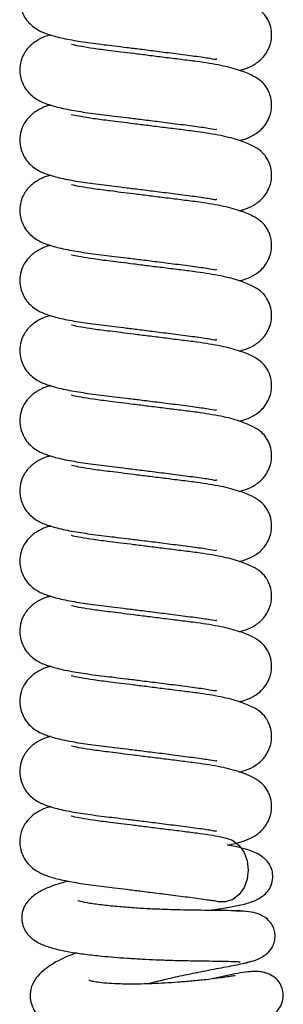
# Model space of a CAD drawing. Units: millimetres. Extents: x 0 to 210, y 0 to 297.
# Drawn here: x 81 to 83, y 234 to 241 of the extents above; entities that cross this region are included whole.
import ezdxf

# ---------------------------------------------------------------- set-up
doc = ezdxf.new("R2010")
doc.units = ezdxf.units.MM

msp = doc.modelspace()

# ---------------------------------------------------------------- linework, layer by layer
at = {"color": 7, "linetype": 'Continuous', "lineweight": 25, "flags": 128}
msp.add_lwpolyline([(82.92035, 234.91022), (82.92995, 234.90524), (82.97382, 234.87061), (83.00797, 234.82221), (83.02964, 234.76396), (83.03706, 234.70057), (83.02964, 234.63718), (83.00797, 234.57893), (82.97382, 234.53053), (82.92995, 234.4959), (82.87991, 234.47786), (82.82776, 234.47786), (82.79509, 234.48745)], dxfattribs=at)
at = {"color": 7, "linetype": 'Continuous', "lineweight": 25}
for points, knots in [([(81.66463, 240.98751), (81.65737, 240.98561), (81.62358, 240.97675), (81.57645, 240.95471), (81.51537, 240.91115), (81.46962, 240.847), (81.44871, 240.77729), (81.44884, 240.69964), (81.47401, 240.63209), (81.51248, 240.58237), (81.56083, 240.54086), (81.62127, 240.51143), (81.71091, 240.4839), (81.82102, 240.46186), (81.93444, 240.44452), (82.03163, 240.43264), (82.11027, 240.42317), (82.19398, 240.41295), (82.29331, 240.40068), (82.40844, 240.38628), (82.53699, 240.36991), (82.67615, 240.35192), (82.77057, 240.33898), (82.81883, 240.32773), (82.81687, 240.33394), (82.81643, 240.33532)], [0, 0, 0, 0, 0.014245, 0.0663234, 0.1096963, 0.1467618, 0.1781444, 0.206846, 0.2492235, 0.2738658, 0.2990742, 0.3522098, 0.4133055, 0.4825661, 0.5487335, 0.5844208, 0.6151614, 0.6522004, 0.6909272, 0.7387652, 0.7947102, 0.8567649, 0.9263371, 0.9836691, 1, 1, 1, 1]), ([(82.97595, 240.25341), (82.9849, 240.25574), (83.01972, 240.26481), (83.06662, 240.28517), (83.13648, 240.33221), (83.18786, 240.41094), (83.20267, 240.48762), (83.19651, 240.54476), (83.18516, 240.58157), (83.17385, 240.60621), (83.16394, 240.62289), (83.14828, 240.64484), (83.11934, 240.67313), (83.06433, 240.70776), (82.97555, 240.74325), (82.84798, 240.77744), (82.73761, 240.79383), (82.68042, 240.80232)], [0, 0, 0, 0, 0.0311666, 0.1213089, 0.2024343, 0.2838789, 0.3453677, 0.3919105, 0.415632, 0.4396867, 0.456467, 0.4789825, 0.5420609, 0.629098, 0.7380676, 0.8642733, 1, 1, 1, 1]), ([(81.66463, 240.50024), (81.65737, 240.49834), (81.62358, 240.48948), (81.57645, 240.46744), (81.51537, 240.42388), (81.46962, 240.35972), (81.44871, 240.29002), (81.44884, 240.21237), (81.47401, 240.14482), (81.51248, 240.09509), (81.56083, 240.05359), (81.62127, 240.02416), (81.71091, 239.99663), (81.82102, 239.97459), (81.93444, 239.95725), (82.03163, 239.94536), (82.11027, 239.9359), (82.19398, 239.92568), (82.29331, 239.91341), (82.40844, 239.89901), (82.53699, 239.88263), (82.67615, 239.86465), (82.77057, 239.85171), (82.81883, 239.84046), (82.81687, 239.84667), (82.81643, 239.84805)], [0, 0, 0, 0, 0.014245, 0.0663234, 0.1096963, 0.1467618, 0.1781444, 0.206846, 0.2492235, 0.2738658, 0.2990742, 0.3522098, 0.4133055, 0.4825661, 0.5487335, 0.5844208, 0.6151614, 0.6522004, 0.6909272, 0.7387652, 0.7947102, 0.8567649, 0.9263371, 0.9836691, 1, 1, 1, 1]), ([(82.68042, 240.31505), (82.64347, 240.31967), (82.57112, 240.32872), (82.45568, 240.34312), (82.34518, 240.35691), (82.24378, 240.36957), (82.15479, 240.38068), (82.05883, 240.39266), (81.96033, 240.40478), (81.87216, 240.41977), (81.82801, 240.42809), (81.80616, 240.43486), (81.80867, 240.4328), (81.80909, 240.43245)], [0, 0, 0, 0, 0.1144241, 0.2240328, 0.3266944, 0.4208841, 0.5057233, 0.5809041, 0.7081929, 0.8270793, 0.9370783, 0.9892568, 1, 1, 1, 1]), ([(82.97595, 239.76614), (82.9849, 239.76847), (83.01972, 239.77754), (83.06662, 239.7979), (83.13648, 239.84493), (83.18786, 239.92367), (83.20267, 240.00035), (83.19651, 240.05749), (83.18516, 240.09429), (83.17385, 240.11894), (83.16394, 240.13562), (83.14828, 240.15757), (83.11934, 240.18586), (83.06433, 240.22049), (82.97555, 240.25598), (82.84798, 240.29017), (82.73761, 240.30656), (82.68042, 240.31505)], [0, 0, 0, 0, 0.0311666, 0.1213089, 0.2024343, 0.2838789, 0.3453677, 0.3919105, 0.415632, 0.4396867, 0.456467, 0.4789825, 0.5420609, 0.629098, 0.7380676, 0.8642733, 1, 1, 1, 1]), ([(81.66463, 240.01297), (81.65737, 240.01107), (81.62358, 240.00221), (81.57645, 239.98017), (81.51537, 239.9366), (81.46962, 239.87245), (81.44871, 239.80274), (81.44884, 239.7251), (81.47401, 239.65755), (81.51248, 239.60782), (81.56083, 239.56632), (81.62127, 239.53689), (81.71091, 239.50936), (81.82102, 239.48732), (81.93444, 239.46998), (82.03163, 239.45809), (82.11027, 239.44863), (82.19398, 239.4384), (82.29331, 239.42614), (82.40844, 239.41174), (82.53699, 239.39536), (82.67615, 239.37738), (82.77057, 239.36443), (82.81883, 239.35318), (82.81687, 239.3594), (82.81643, 239.36078)], [0, 0, 0, 0, 0.014245, 0.0663234, 0.1096963, 0.1467618, 0.1781444, 0.206846, 0.2492235, 0.2738658, 0.2990742, 0.3522098, 0.4133055, 0.4825661, 0.5487335, 0.5844208, 0.6151614, 0.6522004, 0.6909272, 0.7387652, 0.7947102, 0.8567649, 0.9263371, 0.9836691, 1, 1, 1, 1]), ([(82.68042, 239.82778), (82.64347, 239.8324), (82.57112, 239.84145), (82.45568, 239.85585), (82.34518, 239.86964), (82.24378, 239.8823), (82.15479, 239.89341), (82.05883, 239.90539), (81.96033, 239.91751), (81.87216, 239.9325), (81.82801, 239.94082), (81.80616, 239.94759), (81.80867, 239.94553), (81.80909, 239.94518)], [0, 0, 0, 0, 0.1144241, 0.2240328, 0.3266944, 0.4208841, 0.5057233, 0.5809041, 0.7081929, 0.8270793, 0.9370783, 0.9892568, 1, 1, 1, 1]), ([(82.97595, 239.27886), (82.9849, 239.2812), (83.01972, 239.29027), (83.06662, 239.31063), (83.13648, 239.35766), (83.18786, 239.4364), (83.20267, 239.51308), (83.19651, 239.57022), (83.18516, 239.60702), (83.17385, 239.63167), (83.16394, 239.64835), (83.14828, 239.6703), (83.11934, 239.69859), (83.06433, 239.73321), (82.97555, 239.7687), (82.84798, 239.8029), (82.73761, 239.81929), (82.68042, 239.82778)], [0, 0, 0, 0, 0.03116665, 0.12130886, 0.20243425, 0.28387886, 0.34536774, 0.39191045, 0.415632, 0.43968672, 0.456467, 0.47898247, 0.54206095, 0.62909802, 0.73806756, 0.86427329, 1, 1, 1, 1]), ([(81.66463, 239.5257), (81.65737, 239.52379), (81.62358, 239.51494), (81.57645, 239.4929), (81.51537, 239.44933), (81.46962, 239.38518), (81.44871, 239.31547), (81.44884, 239.23782), (81.47401, 239.17028), (81.51248, 239.12055), (81.56083, 239.07905), (81.62127, 239.04961), (81.71091, 239.02209), (81.82102, 239.00005), (81.93444, 238.98271), (82.03163, 238.97082), (82.11027, 238.96136), (82.19398, 238.95113), (82.29331, 238.93887), (82.40844, 238.92446), (82.53699, 238.90809), (82.67615, 238.89011), (82.77057, 238.87716), (82.81883, 238.86591), (82.81687, 238.87213), (82.81643, 238.87351)], [0, 0, 0, 0, 0.014245, 0.0663234, 0.1096963, 0.1467618, 0.1781444, 0.206846, 0.2492235, 0.2738658, 0.2990742, 0.3522098, 0.4133055, 0.4825661, 0.5487335, 0.5844208, 0.6151614, 0.6522004, 0.6909272, 0.7387652, 0.7947102, 0.8567649, 0.9263371, 0.9836691, 1, 1, 1, 1]), ([(82.68042, 239.34051), (82.64347, 239.34513), (82.57112, 239.35418), (82.45568, 239.36858), (82.34518, 239.38237), (82.24378, 239.39503), (82.15479, 239.40614), (82.05883, 239.41811), (81.96033, 239.43024), (81.87216, 239.44523), (81.82801, 239.45354), (81.80616, 239.46032), (81.80867, 239.45826), (81.80909, 239.45791)], [0, 0, 0, 0, 0.1144241, 0.2240328, 0.3266944, 0.4208841, 0.5057233, 0.5809041, 0.7081929, 0.8270793, 0.9370783, 0.9892568, 1, 1, 1, 1]), ([(82.97595, 238.79159), (82.9849, 238.79393), (83.01972, 238.803), (83.06662, 238.82335), (83.13648, 238.87039), (83.18786, 238.94913), (83.20267, 239.02581), (83.19651, 239.08295), (83.18516, 239.11975), (83.17385, 239.1444), (83.16394, 239.16107), (83.14828, 239.18303), (83.11934, 239.21132), (83.06433, 239.24594), (82.97555, 239.28143), (82.84798, 239.31563), (82.73761, 239.33202), (82.68042, 239.34051)], [0, 0, 0, 0, 0.0311666, 0.1213089, 0.2024343, 0.2838789, 0.3453677, 0.3919105, 0.415632, 0.4396867, 0.456467, 0.4789825, 0.5420609, 0.629098, 0.7380676, 0.8642733, 1, 1, 1, 1]), ([(81.66463, 239.03843), (81.65737, 239.03652), (81.62358, 239.02767), (81.57645, 239.00563), (81.51537, 238.96206), (81.46962, 238.89791), (81.44871, 238.8282), (81.44884, 238.75055), (81.47401, 238.68301), (81.51248, 238.63328), (81.56083, 238.59178), (81.62127, 238.56234), (81.71091, 238.53482), (81.82102, 238.51278), (81.93444, 238.49543), (82.03163, 238.48355), (82.11027, 238.47409), (82.19398, 238.46386), (82.29331, 238.4516), (82.40844, 238.43719), (82.53699, 238.42082), (82.67615, 238.40283), (82.77057, 238.38989), (82.81883, 238.37864), (82.81687, 238.38486), (82.81643, 238.38624)], [0, 0, 0, 0, 0.014245, 0.0663234, 0.1096963, 0.1467618, 0.1781444, 0.206846, 0.2492235, 0.2738658, 0.2990742, 0.3522098, 0.4133055, 0.4825661, 0.5487335, 0.5844208, 0.6151614, 0.6522004, 0.6909272, 0.7387652, 0.7947102, 0.8567649, 0.9263371, 0.9836691, 1, 1, 1, 1]), ([(82.68042, 238.85324), (82.64347, 238.85786), (82.57112, 238.86691), (82.45568, 238.88131), (82.34518, 238.8951), (82.24378, 238.90776), (82.15479, 238.91886), (82.05883, 238.93084), (81.96033, 238.94297), (81.87216, 238.95796), (81.82801, 238.96627), (81.80616, 238.97304), (81.80867, 238.97099), (81.80909, 238.97064)], [0, 0, 0, 0, 0.1144241, 0.2240328, 0.3266944, 0.4208841, 0.5057233, 0.5809041, 0.7081929, 0.8270793, 0.9370783, 0.9892568, 1, 1, 1, 1]), ([(82.97595, 238.30432), (82.9849, 238.30665), (83.01972, 238.31573), (83.06662, 238.33608), (83.13648, 238.38312), (83.18786, 238.46186), (83.20267, 238.53854), (83.19651, 238.59567), (83.18516, 238.63248), (83.17385, 238.65713), (83.16394, 238.6738), (83.14828, 238.69576), (83.11934, 238.72405), (83.06433, 238.75867), (82.97555, 238.79416), (82.84798, 238.82836), (82.73761, 238.84475), (82.68042, 238.85324)], [0, 0, 0, 0, 0.03116665, 0.12130886, 0.20243425, 0.28387886, 0.34536774, 0.39191045, 0.415632, 0.43968672, 0.456467, 0.47898247, 0.54206095, 0.62909802, 0.73806756, 0.86427329, 1, 1, 1, 1]), ([(81.66463, 238.55115), (81.65737, 238.54925), (81.62358, 238.5404), (81.57645, 238.51835), (81.51537, 238.47479), (81.46962, 238.41064), (81.44871, 238.34093), (81.44884, 238.26328), (81.47401, 238.19574), (81.51248, 238.14601), (81.56083, 238.10451), (81.62127, 238.07507), (81.71091, 238.04755), (81.82102, 238.0255), (81.93444, 238.00816), (82.03163, 237.99628), (82.11027, 237.98682), (82.19398, 237.97659), (82.29331, 237.96433), (82.40844, 237.94992), (82.53699, 237.93355), (82.67615, 237.91556), (82.77057, 237.90262), (82.81883, 237.89137), (82.81687, 237.89759), (82.81643, 237.89897)], [0, 0, 0, 0, 0.014245, 0.0663234, 0.1096963, 0.1467618, 0.1781444, 0.206846, 0.2492235, 0.2738658, 0.2990742, 0.3522098, 0.4133055, 0.4825661, 0.5487335, 0.5844208, 0.6151614, 0.6522004, 0.6909272, 0.7387652, 0.7947102, 0.8567649, 0.9263371, 0.9836691, 1, 1, 1, 1]), ([(82.68042, 238.36597), (82.64347, 238.37059), (82.57112, 238.37964), (82.45568, 238.39404), (82.34518, 238.40783), (82.24378, 238.42049), (82.15479, 238.43159), (82.05883, 238.44357), (81.96033, 238.4557), (81.87216, 238.47069), (81.82801, 238.479), (81.80616, 238.48577), (81.80867, 238.48372), (81.80909, 238.48337)], [0, 0, 0, 0, 0.1144241, 0.2240328, 0.3266944, 0.4208841, 0.5057233, 0.5809041, 0.7081929, 0.8270793, 0.9370783, 0.9892568, 1, 1, 1, 1]), ([(82.97595, 237.81705), (82.9849, 237.81938), (83.01972, 237.82846), (83.06662, 237.84881), (83.13648, 237.89585), (83.18786, 237.97458), (83.20267, 238.05127), (83.19651, 238.1084), (83.18516, 238.14521), (83.17385, 238.16986), (83.16394, 238.18653), (83.14828, 238.20849), (83.11934, 238.23678), (83.06433, 238.2714), (82.97555, 238.30689), (82.84798, 238.34109), (82.73761, 238.35748), (82.68042, 238.36597)], [0, 0, 0, 0, 0.0311666, 0.1213089, 0.2024343, 0.2838789, 0.3453677, 0.3919105, 0.415632, 0.4396867, 0.456467, 0.4789825, 0.5420609, 0.629098, 0.7380676, 0.8642733, 1, 1, 1, 1]), ([(81.66463, 238.06388), (81.65737, 238.06198), (81.62358, 238.05312), (81.57645, 238.03108), (81.51537, 237.98752), (81.46962, 237.92337), (81.44871, 237.85366), (81.44884, 237.77601), (81.47401, 237.70847), (81.51248, 237.65874), (81.56083, 237.61724), (81.62127, 237.5878), (81.71091, 237.56027), (81.82102, 237.53823), (81.93444, 237.52089), (82.03163, 237.50901), (82.11027, 237.49955), (82.19398, 237.48932), (82.29331, 237.47706), (82.40844, 237.46265), (82.53699, 237.44628), (82.67615, 237.42829), (82.77057, 237.41535), (82.81883, 237.4041), (82.81687, 237.41032), (82.81643, 237.4117)], [0, 0, 0, 0, 0.014245, 0.0663234, 0.1096963, 0.1467618, 0.1781444, 0.206846, 0.2492235, 0.2738658, 0.2990742, 0.3522098, 0.4133055, 0.4825661, 0.5487335, 0.5844208, 0.6151614, 0.6522004, 0.6909272, 0.7387652, 0.7947102, 0.8567649, 0.9263371, 0.9836691, 1, 1, 1, 1]), ([(82.68042, 237.8787), (82.64347, 237.88332), (82.57112, 237.89236), (82.45568, 237.90677), (82.34518, 237.92056), (82.24378, 237.93322), (82.15479, 237.94432), (82.05883, 237.9563), (81.96033, 237.96842), (81.87216, 237.98342), (81.82801, 237.99173), (81.80616, 237.9985), (81.80867, 237.99645), (81.80909, 237.9961)], [0, 0, 0, 0, 0.1144241, 0.22403281, 0.32669443, 0.42088406, 0.50572333, 0.58090406, 0.70819292, 0.82707929, 0.93707834, 0.98925678, 1, 1, 1, 1]), ([(82.97595, 237.32978), (82.9849, 237.33211), (83.01972, 237.34119), (83.06662, 237.36154), (83.13648, 237.40858), (83.18786, 237.48731), (83.20267, 237.56399), (83.19651, 237.62113), (83.18516, 237.65794), (83.17385, 237.68259), (83.16394, 237.69926), (83.14828, 237.72121), (83.11934, 237.7495), (83.06433, 237.78413), (82.97555, 237.81962), (82.84798, 237.85382), (82.73761, 237.87021), (82.68042, 237.8787)], [0, 0, 0, 0, 0.03116665, 0.12130886, 0.20243425, 0.28387886, 0.34536774, 0.39191045, 0.415632, 0.43968672, 0.456467, 0.47898247, 0.54206095, 0.62909802, 0.73806756, 0.86427329, 1, 1, 1, 1]), ([(81.66463, 237.57661), (81.65737, 237.57471), (81.62358, 237.56585), (81.57645, 237.54381), (81.51537, 237.50025), (81.46962, 237.4361), (81.44871, 237.36639), (81.44884, 237.28874), (81.47401, 237.2212), (81.51248, 237.17147), (81.56083, 237.12997), (81.62127, 237.10053), (81.71091, 237.073), (81.82102, 237.05096), (81.93444, 237.03362), (82.03163, 237.02174), (82.11027, 237.01228), (82.19398, 237.00205), (82.29331, 236.98979), (82.40844, 236.97538), (82.53699, 236.95901), (82.67615, 236.94102), (82.77057, 236.92808), (82.81883, 236.91683), (82.81687, 236.92305), (82.81643, 236.92442)], [0, 0, 0, 0, 0.01424499, 0.06632338, 0.10969629, 0.14676183, 0.17814438, 0.206846, 0.24922345, 0.27386581, 0.29907418, 0.35220977, 0.41330549, 0.48256609, 0.54873352, 0.58442077, 0.61516141, 0.65220045, 0.69092725, 0.73876516, 0.79471024, 0.85676487, 0.92633709, 0.98366907, 1, 1, 1, 1]), ([(82.68042, 237.39143), (82.64347, 237.39605), (82.57112, 237.40509), (82.45568, 237.4195), (82.34518, 237.43329), (82.24378, 237.44595), (82.15479, 237.45705), (82.05883, 237.46903), (81.96033, 237.48115), (81.87216, 237.49614), (81.82801, 237.50446), (81.80616, 237.51123), (81.80867, 237.50918), (81.80909, 237.50882)], [0, 0, 0, 0, 0.1144241, 0.2240328, 0.3266944, 0.4208841, 0.5057233, 0.5809041, 0.7081929, 0.8270793, 0.9370783, 0.9892568, 1, 1, 1, 1]), ([(82.97595, 236.84251), (82.9849, 236.84484), (83.01972, 236.85392), (83.06662, 236.87427), (83.13648, 236.92131), (83.18786, 237.00004), (83.20267, 237.07672), (83.19651, 237.13386), (83.18516, 237.17067), (83.17385, 237.19532), (83.16394, 237.21199), (83.14828, 237.23394), (83.11934, 237.26223), (83.06433, 237.29686), (82.97555, 237.33235), (82.84798, 237.36655), (82.73761, 237.38293), (82.68042, 237.39143)], [0, 0, 0, 0, 0.0311666, 0.1213089, 0.2024343, 0.2838789, 0.3453677, 0.3919105, 0.415632, 0.4396867, 0.456467, 0.4789825, 0.5420609, 0.629098, 0.7380676, 0.8642733, 1, 1, 1, 1]), ([(81.66463, 237.08934), (81.65737, 237.08744), (81.62358, 237.07858), (81.57645, 237.05654), (81.51537, 237.01298), (81.46962, 236.94883), (81.44871, 236.87912), (81.44884, 236.80147), (81.47401, 236.73393), (81.51248, 236.6842), (81.56083, 236.6427), (81.62127, 236.61326), (81.71091, 236.58573), (81.82102, 236.56369), (81.93444, 236.54635), (82.03163, 236.53447), (82.11027, 236.52501), (82.19398, 236.51478), (82.29331, 236.50252), (82.40844, 236.48811), (82.53699, 236.47174), (82.67615, 236.45375), (82.77057, 236.44081), (82.81883, 236.42956), (82.81687, 236.43577), (82.81643, 236.43715)], [0, 0, 0, 0, 0.014245, 0.0663234, 0.1096963, 0.1467618, 0.1781444, 0.206846, 0.2492235, 0.2738658, 0.2990742, 0.3522098, 0.4133055, 0.4825661, 0.5487335, 0.5844208, 0.6151614, 0.6522004, 0.6909272, 0.7387652, 0.7947102, 0.8567649, 0.9263371, 0.9836691, 1, 1, 1, 1]), ([(82.68042, 236.90416), (82.64347, 236.90878), (82.57112, 236.91782), (82.45568, 236.93223), (82.34518, 236.94602), (82.24378, 236.95867), (82.15479, 236.96978), (82.05883, 236.98176), (81.96033, 236.99388), (81.87216, 237.00887), (81.82801, 237.01719), (81.80616, 237.02396), (81.80867, 237.0219), (81.80909, 237.02155)], [0, 0, 0, 0, 0.1144241, 0.2240328, 0.3266944, 0.4208841, 0.5057233, 0.5809041, 0.7081929, 0.8270793, 0.9370783, 0.9892568, 1, 1, 1, 1]), ([(82.97595, 236.35524), (82.9849, 236.35757), (83.01972, 236.36665), (83.06662, 236.387), (83.13648, 236.43404), (83.18786, 236.51277), (83.20267, 236.58945), (83.19651, 236.64659), (83.18516, 236.6834), (83.17385, 236.70805), (83.16394, 236.72472), (83.14828, 236.74667), (83.11934, 236.77496), (83.06433, 236.80959), (82.97555, 236.84508), (82.84798, 236.87928), (82.73761, 236.89566), (82.68042, 236.90416)], [0, 0, 0, 0, 0.0311666, 0.1213089, 0.2024343, 0.2838789, 0.3453677, 0.3919105, 0.415632, 0.4396867, 0.456467, 0.4789825, 0.5420609, 0.629098, 0.7380676, 0.8642733, 1, 1, 1, 1]), ([(81.66463, 236.60207), (81.65737, 236.60017), (81.62358, 236.59131), (81.57645, 236.56927), (81.51537, 236.52571), (81.46962, 236.46156), (81.44871, 236.39185), (81.44884, 236.3142), (81.47401, 236.24665), (81.51248, 236.19693), (81.56083, 236.15542), (81.62127, 236.12599), (81.71091, 236.09846), (81.82102, 236.07642), (81.93444, 236.05908), (82.03163, 236.0472), (82.11027, 236.03773), (82.19398, 236.02751), (82.29331, 236.01524), (82.40844, 236.00084), (82.53699, 235.98447), (82.67615, 235.96648), (82.77057, 235.95354), (82.81883, 235.94229), (82.81687, 235.9485), (82.81643, 235.94988)], [0, 0, 0, 0, 0.01424499, 0.06632338, 0.10969629, 0.14676183, 0.17814438, 0.206846, 0.24922345, 0.27386581, 0.29907418, 0.35220977, 0.41330549, 0.48256609, 0.54873352, 0.58442077, 0.61516141, 0.65220045, 0.69092725, 0.73876516, 0.79471024, 0.85676487, 0.92633709, 0.98366907, 1, 1, 1, 1]), ([(82.68042, 236.41688), (82.64347, 236.42151), (82.57112, 236.43055), (82.45568, 236.44495), (82.34518, 236.45874), (82.24378, 236.4714), (82.15479, 236.48251), (82.05883, 236.49449), (81.96033, 236.50661), (81.87216, 236.5216), (81.82801, 236.52992), (81.80616, 236.53669), (81.80867, 236.53463), (81.80909, 236.53428)], [0, 0, 0, 0, 0.1144241, 0.2240328, 0.3266944, 0.4208841, 0.5057233, 0.5809041, 0.7081929, 0.8270793, 0.9370783, 0.9892568, 1, 1, 1, 1]), ([(82.97595, 235.86797), (82.9849, 235.8703), (83.01972, 235.87937), (83.06662, 235.89973), (83.13648, 235.94677), (83.18786, 236.0255), (83.20267, 236.10218), (83.19651, 236.15932), (83.18516, 236.19613), (83.17385, 236.22077), (83.16394, 236.23745), (83.14828, 236.2594), (83.11934, 236.28769), (83.06433, 236.32232), (82.97555, 236.35781), (82.84798, 236.392), (82.73761, 236.40839), (82.68042, 236.41688)], [0, 0, 0, 0, 0.0311666, 0.1213089, 0.2024343, 0.2838789, 0.3453677, 0.3919105, 0.415632, 0.4396867, 0.456467, 0.4789825, 0.5420609, 0.629098, 0.7380676, 0.8642733, 1, 1, 1, 1]), ([(81.66463, 236.1148), (81.65737, 236.1129), (81.62358, 236.10404), (81.57645, 236.082), (81.51537, 236.03844), (81.46962, 235.97428), (81.44871, 235.90458), (81.44884, 235.82693), (81.47401, 235.75938), (81.51248, 235.70965), (81.56083, 235.66815), (81.62127, 235.63872), (81.71091, 235.61119), (81.82102, 235.58915), (81.93444, 235.57181), (82.03163, 235.55992), (82.11027, 235.55046), (82.19398, 235.54024), (82.29331, 235.52797), (82.40844, 235.51357), (82.53699, 235.49719), (82.67615, 235.47921), (82.77057, 235.46627), (82.81883, 235.45502), (82.81687, 235.46123), (82.81643, 235.46261)], [0, 0, 0, 0, 0.01424499, 0.06632338, 0.10969629, 0.14676183, 0.17814438, 0.206846, 0.24922345, 0.27386581, 0.29907418, 0.35220977, 0.41330549, 0.48256609, 0.54873352, 0.58442077, 0.61516141, 0.65220045, 0.69092725, 0.73876516, 0.79471024, 0.85676487, 0.92633709, 0.98366907, 1, 1, 1, 1]), ([(82.68042, 235.92961), (82.64347, 235.93423), (82.57112, 235.94328), (82.45568, 235.95768), (82.34518, 235.97147), (82.24378, 235.98413), (82.15479, 235.99524), (82.05883, 236.00722), (81.96033, 236.01934), (81.87216, 236.03433), (81.82801, 236.04265), (81.80616, 236.04942), (81.80867, 236.04736), (81.80909, 236.04701)], [0, 0, 0, 0, 0.1144241, 0.2240328, 0.3266944, 0.4208841, 0.5057233, 0.5809041, 0.7081929, 0.8270793, 0.9370783, 0.9892568, 1, 1, 1, 1]), ([(82.97595, 235.3807), (82.9849, 235.38303), (83.01972, 235.3921), (83.06662, 235.41246), (83.13648, 235.45949), (83.18786, 235.53823), (83.20267, 235.61491), (83.19651, 235.67205), (83.18516, 235.70885), (83.17385, 235.7335), (83.16394, 235.75018), (83.14828, 235.77213), (83.11934, 235.80042), (83.06433, 235.83505), (82.97555, 235.87054), (82.84798, 235.90473), (82.73761, 235.92112), (82.68042, 235.92961)], [0, 0, 0, 0, 0.0311666, 0.1213089, 0.2024343, 0.2838789, 0.3453677, 0.3919105, 0.415632, 0.4396867, 0.456467, 0.4789825, 0.5420609, 0.629098, 0.7380676, 0.8642733, 1, 1, 1, 1]), ([(81.66463, 235.62753), (81.65737, 235.62563), (81.62358, 235.61677), (81.57645, 235.59473), (81.51537, 235.55116), (81.46962, 235.48701), (81.44871, 235.4173), (81.44884, 235.33966), (81.47401, 235.27211), (81.51248, 235.22238), (81.56083, 235.18088), (81.62127, 235.15145), (81.71091, 235.12392), (81.82102, 235.10188), (81.93444, 235.08454), (82.03163, 235.07265), (82.11027, 235.06319), (82.19398, 235.05296), (82.29331, 235.0407), (82.40844, 235.0263), (82.53699, 235.00992), (82.67615, 234.99194), (82.77057, 234.97899), (82.81883, 234.96774), (82.81687, 234.97396), (82.81643, 234.97534)], [0, 0, 0, 0, 0.014245, 0.0663234, 0.1096963, 0.1467618, 0.1781444, 0.206846, 0.2492235, 0.2738658, 0.2990742, 0.3522098, 0.4133055, 0.4825661, 0.5487335, 0.5844208, 0.6151614, 0.6522004, 0.6909272, 0.7387652, 0.7947102, 0.8567649, 0.9263371, 0.9836691, 1, 1, 1, 1]), ([(82.68042, 235.44234), (82.64347, 235.44696), (82.57112, 235.45601), (82.45568, 235.47041), (82.34518, 235.4842), (82.24378, 235.49686), (82.15479, 235.50797), (82.05883, 235.51995), (81.96033, 235.53207), (81.87216, 235.54706), (81.82801, 235.55538), (81.80616, 235.56215), (81.80867, 235.56009), (81.80909, 235.55974)], [0, 0, 0, 0, 0.1144241, 0.2240328, 0.3266944, 0.4208841, 0.5057233, 0.5809041, 0.7081929, 0.8270793, 0.9370783, 0.9892568, 1, 1, 1, 1]), ([(82.89631, 234.8729), (82.90105, 234.87377), (82.94178, 234.88127), (82.99877, 234.89822), (83.06728, 234.92493), (83.13631, 234.97229), (83.1879, 235.05094), (83.20267, 235.12764), (83.19651, 235.18478), (83.18516, 235.22158), (83.17385, 235.24623), (83.16394, 235.26291), (83.14828, 235.28486), (83.11934, 235.31315), (83.06433, 235.34778), (82.97555, 235.38326), (82.84798, 235.41746), (82.73761, 235.43385), (82.68042, 235.44234)], [0, 0, 0, 0, 0.01309916, 0.11251802, 0.19509114, 0.26940456, 0.3440104, 0.40033615, 0.44297075, 0.46470044, 0.48673533, 0.50210659, 0.52273147, 0.58051335, 0.66024206, 0.7600616, 0.87567004, 1, 1, 1, 1]), ([(81.66463, 235.14026), (81.65737, 235.13836), (81.62358, 235.1295), (81.57645, 235.10746), (81.51537, 235.06389), (81.46962, 234.99974), (81.44871, 234.93003), (81.44884, 234.85238), (81.47401, 234.78484), (81.51248, 234.73511), (81.56083, 234.69361), (81.62127, 234.66417), (81.71091, 234.63665), (81.82102, 234.61461), (81.93444, 234.59727), (82.03163, 234.58538), (82.11027, 234.57592), (82.19396, 234.5657), (82.29338, 234.55342), (82.40807, 234.53907), (82.53869, 234.52246), (82.62048, 234.5118), (82.66348, 234.50619)], [0, 0, 0, 0, 0.0166265, 0.0774114, 0.1280355, 0.1712977, 0.2079268, 0.2414268, 0.290889, 0.3196511, 0.3490738, 0.4110927, 0.4824025, 0.5632421, 0.6404715, 0.682125, 0.7180049, 0.7612362, 0.8064374, 0.8622729, 0.927571, 1, 1, 1, 1]), ([(82.68042, 234.95507), (82.64347, 234.95969), (82.57112, 234.96874), (82.45568, 234.98314), (82.34518, 234.99693), (82.24378, 235.00959), (82.15479, 235.0207), (82.05883, 235.03268), (81.96033, 235.0448), (81.87216, 235.05979), (81.82801, 235.0681), (81.80616, 235.07488), (81.80867, 235.07282), (81.80909, 235.07247)], [0, 0, 0, 0, 0.1144241, 0.22403281, 0.32669443, 0.42088406, 0.50572333, 0.58090406, 0.70819292, 0.82707929, 0.93707834, 0.98925678, 1, 1, 1, 1]), ([(82.92003, 234.90816), (82.89632, 234.91489), (82.82739, 234.93446), (82.73864, 234.94691), (82.68042, 234.95507)], [0, 0, 0, 0, 0.3439885, 1, 1, 1, 1]), ([(82.75853, 234.41925), (82.76245, 234.41976), (82.79952, 234.42454), (82.87157, 234.43561), (82.97013, 234.45365), (83.04721, 234.47213), (83.11444, 234.49956), (83.16486, 234.54017), (83.19435, 234.58172), (83.20879, 234.63118), (83.20774, 234.68281), (83.19368, 234.72583), (83.17702, 234.75114), (83.16533, 234.76442), (83.15649, 234.77377), (83.13558, 234.79295), (83.10556, 234.81203), (83.05557, 234.83388), (82.98746, 234.85464), (82.92619, 234.86696), (82.8921, 234.87381)], [0, 0, 0, 0, 0.0099541, 0.0940469, 0.1933292, 0.3066847, 0.40889, 0.4551131, 0.4993998, 0.5428746, 0.5865713, 0.6217534, 0.6478149, 0.6535836, 0.6604917, 0.6798056, 0.7452483, 0.8104666, 0.8945486, 1, 1, 1, 1]), ([(81.78603, 234.623), (81.75075, 234.61287), (81.68175, 234.59305), (81.61276, 234.56361), (81.56458, 234.53588), (81.53096, 234.511), (81.49825, 234.47735), (81.47181, 234.43179), (81.46015, 234.37498), (81.46725, 234.31746), (81.49466, 234.25792), (81.55008, 234.207), (81.61952, 234.17403), (81.70767, 234.14777), (81.80264, 234.1292), (81.90446, 234.11436), (82.00695, 234.10296), (82.1056, 234.09417), (82.20002, 234.08718), (82.29786, 234.08134), (82.39998, 234.07654), (82.50331, 234.07297), (82.61156, 234.07033), (82.71904, 234.06855), (82.81961, 234.06732), (82.90459, 234.06596), (82.96833, 234.06381), (82.97731, 234.06027), (82.98192, 234.05845)], [0, 0, 0, 0, 0.05142687, 0.10058553, 0.12733224, 0.14909289, 0.17263726, 0.19487121, 0.22161066, 0.24752384, 0.26867831, 0.30820587, 0.35541154, 0.40262044, 0.44660807, 0.49007188, 0.5357963, 0.56753953, 0.60028387, 0.63753308, 0.67009655, 0.70668336, 0.74692935, 0.79083078, 0.83837166, 0.88928736, 0.94320341, 1, 1, 1, 1]), ([(82.66348, 234.50619), (82.7051, 234.49998), (82.7648, 234.49107), (82.78775, 234.48822), (82.7947, 234.48735)], [0, 0, 0, 0, 0.69708914, 1, 1, 1, 1]), ([(83.00786, 234.41245), (82.99807, 234.41384), (82.97942, 234.41649), (82.90275, 234.41779), (82.81143, 234.41866), (82.71267, 234.41966), (82.61525, 234.42121), (82.52456, 234.42336), (82.44443, 234.42595), (82.3564, 234.42961), (82.25469, 234.43525), (82.1384, 234.44397), (82.0268, 234.45521), (81.93194, 234.4683), (81.87682, 234.4789), (81.85323, 234.48548), (81.85291, 234.48513), (81.85279, 234.485)], [0, 0, 0, 0, 0.10318685, 0.19672759, 0.28102652, 0.35597169, 0.42164323, 0.47837394, 0.52657616, 0.56632405, 0.63480834, 0.70691717, 0.78253107, 0.86029574, 0.93865526, 0.97628145, 1, 1, 1, 1]), ([(83.00428, 234.05289), (83.04153, 234.06106), (83.10775, 234.07557), (83.17684, 234.1235), (83.2121, 234.17263), (83.22367, 234.21906), (83.22375, 234.254), (83.2183, 234.28633), (83.20412, 234.32009), (83.17881, 234.35234), (83.14058, 234.38036), (83.06823, 234.41171), (82.99958, 234.41368), (82.95159, 234.41506)], [0, 0, 0, 0, 0.1597351, 0.2839177, 0.3718528, 0.4322777, 0.4709236, 0.5208066, 0.5781645, 0.6436283, 0.7183078, 0.8030663, 1, 1, 1, 1]), ([(81.84467, 234.12378), (81.82018, 234.11466), (81.73958, 234.08464), (81.65635, 234.03756), (81.58521, 233.97882), (81.54266, 233.92343), (81.52025, 233.86036), (81.52129, 233.79201), (81.54328, 233.72801), (81.58372, 233.67731), (81.64229, 233.63628), (81.70837, 233.6083), (81.76945, 233.59076), (81.84553, 233.57466), (81.93467, 233.56303), (82.03938, 233.55614), (82.13563, 233.55326), (82.25245, 233.55354), (82.39513, 233.55821), (82.56084, 233.56846), (82.70742, 233.58184), (82.82263, 233.59516), (82.92448, 233.60902), (83.01764, 233.62491), (83.08771, 233.64009), (83.1304, 233.65262), (83.1569, 233.66243), (83.1891, 233.67909), (83.22229, 233.70268), (83.25557, 233.73851), (83.27778, 233.78588), (83.28191, 233.83407), (83.27373, 233.87982), (83.25165, 233.92641), (83.21764, 233.95783), (83.18652, 233.97406), (83.16993, 233.98075), (83.15517, 233.9858), (83.13567, 233.99095), (83.11805, 233.99394), (83.08906, 233.99601), (83.04854, 233.9939), (82.98759, 233.98613), (82.90598, 233.97078), (82.8396, 233.95704), (82.79723, 233.94603), (82.78816, 233.94367)], [0, 0, 0, 0, 0.0227603, 0.0748768, 0.1004917, 0.1256412, 0.1496024, 0.1706884, 0.1921863, 0.2184212, 0.2478475, 0.2735236, 0.2950581, 0.3144492, 0.35629, 0.379007, 0.4035468, 0.4332289, 0.4684986, 0.5093563, 0.5556564, 0.5808992, 0.6061926, 0.6497943, 0.6843383, 0.7100002, 0.7267346, 0.7374608, 0.7490862, 0.7622637, 0.7763649, 0.7883368, 0.7986267, 0.8107254, 0.82563, 0.8329055, 0.8361911, 0.8393923, 0.8460194, 0.8582021, 0.8738437, 0.9001039, 0.9319374, 0.963051, 0.9920931, 1, 1, 1, 1]), ([(82.33515, 233.90951), (82.3431, 233.91165), (82.38581, 233.92315), (82.47527, 233.94464), (82.60718, 233.97383), (82.75318, 234.00319), (82.86793, 234.02478), (82.94873, 234.03999), (83.00056, 234.05027), (83.03834, 234.05888), (83.04342, 234.06257), (83.04604, 234.06448)], [0, 0, 0, 0, 0.0229122, 0.1230173, 0.247015, 0.394923, 0.568978, 0.6664386, 0.7706488, 0.881638, 1, 1, 1, 1]), ([(82.94677, 233.96425), (82.94517, 233.96472), (82.94222, 233.96557), (82.91622, 233.96139), (82.87935, 233.95583), (82.82196, 233.94764), (82.74356, 233.93781), (82.65047, 233.92828), (82.55351, 233.92024), (82.45943, 233.91413), (82.34745, 233.90886), (82.22732, 233.90637), (82.11378, 233.90881), (82.03406, 233.91417), (81.97892, 233.92143), (81.9451, 233.9277), (81.92626, 233.93472), (81.92924, 233.93237), (81.93001, 233.93177)], [0, 0, 0, 0, 0.0566885, 0.1048249, 0.1613062, 0.2261995, 0.2996856, 0.3737171, 0.4428697, 0.507141, 0.5663457, 0.6687815, 0.7504005, 0.8156191, 0.8753825, 0.9303093, 0.9820684, 1, 1, 1, 1])]:
    msp.add_open_spline(points, degree=3, knots=knots, dxfattribs=at)

doc.saveas('drawing.dxf')
